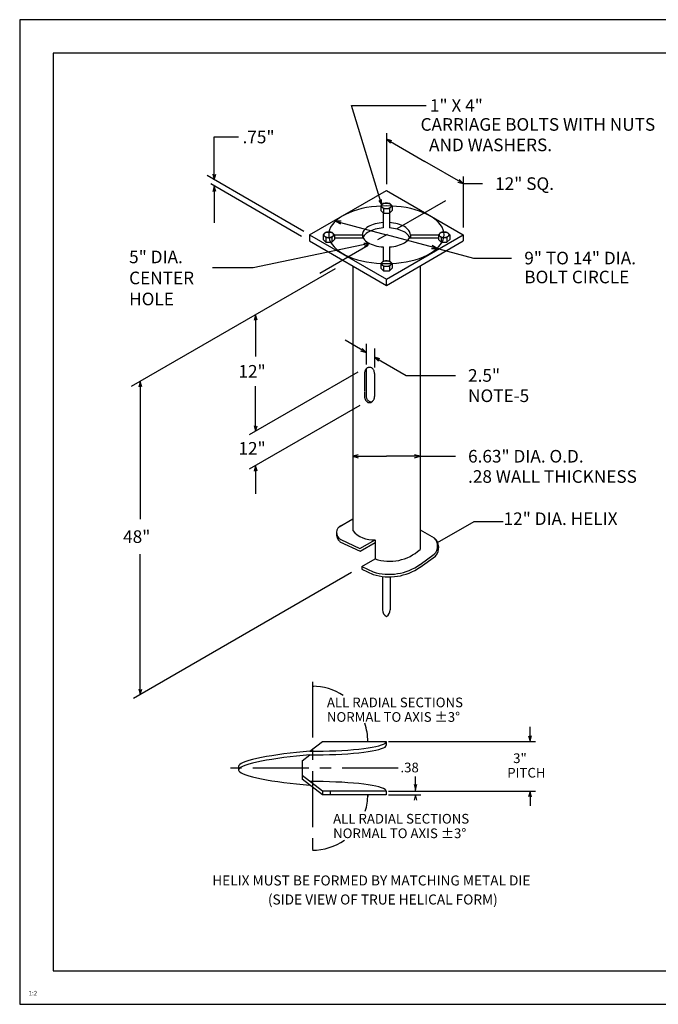
# Model space of a CAD drawing. Units: inches. Extents: x 0 to 34, y 0 to 22.
# Drawn here: x 0 to 14.3, y 0 to 22 of the extents above; entities that cross this region are included whole.
import ezdxf

# ---------------------------------------------------------------- set-up
doc = ezdxf.new("R2010")
doc.units = ezdxf.units.IN
doc.header["$MEASUREMENT"] = 0
doc.linetypes.add('CENTER', pattern=[2, 1.25, -0.25, 0.25, -0.25])
for name, color, linetype in [('HE', 7, 'Continuous'), ('PV', 7, 'Continuous'), ('title', 7, 'Continuous')]:
    doc.layers.add(name, color=color, linetype=linetype)
doc.styles.add('MONOTXT', font='monotxt')
doc.dimstyles.get("Standard").update_dxf_attribs({"dimtxt": 0.18, "dimasz": 0.18, "dimexe": 0.18, "dimexo": 0.0625, "dimgap": 0.09, "dimtad": 0, "dimtih": 1, "dimtoh": 1, "dimdec": 4, "dimzin": 0, "dimdsep": 46, "dimtxsty": 'Standard', "dimcen": 0.09, "dimadec": 0, "dimazin": 0, "dimtfac": 1, "dimtdec": 4, "dimtofl": 0, "dimtmove": 0, "dimatfit": 3, "dimfxl": 1, "dimtolj": 1, "dimtzin": 0, "dimarcsym": 0})

# ---------------------------------------------------------------- blocks, each defined once
blk = doc.blocks.new('scale')
at = {"layer": 'title'}
blk.add_attdef('SCL', (0, 0), '', height=0.05, dxfattribs=at)

msp = doc.modelspace()

# ---------------------------------------------------------------- linework, layer by layer
at = {"color": 7, "linetype": 'Continuous'}
for points in [[(8.317, 19.296), (8.196, 19.329), (8.285, 19.24)], [(4.318, 18.545), (4.35, 18.423), (4.383, 18.545)], [(4.383, 18.163), (4.35, 18.284), (4.318, 18.163)], [(9.793, 18.369), (9.914, 18.337), (9.825, 18.426)], [(8.026, 17.963), (8.093, 17.857), (8.089, 17.982)], [(7.187, 17.499), (7.061, 17.499), (7.17, 17.436)], [(7.71, 16.936), (7.82, 16.997), (7.694, 16.999)], [(9.205, 16.891), (9.331, 16.891), (9.222, 16.954)], [(5.305, 15.286), (5.273, 15.408), (5.24, 15.286)], [(7.621, 14.6), (7.743, 14.567), (7.654, 14.656)], [(8.053, 14.425), (7.932, 14.458), (8.021, 14.369)], [(2.727, 13.797), (2.694, 13.919), (2.662, 13.797)], [(5.24, 12.928), (5.273, 12.806), (5.305, 12.928)], [(7.566, 12.279), (7.444, 12.246), (7.566, 12.214)], [(8.826, 12.214), (8.948, 12.246), (8.826, 12.279)], [(5.305, 11.915), (5.273, 12.037), (5.24, 11.915)], [(2.662, 7.043), (2.694, 6.922), (2.727, 7.043)], [(11.376, 5.997), (11.408, 5.876), (11.441, 5.997)], [(8.814, 4.911), (8.847, 4.79), (8.88, 4.911)], [(8.88, 4.56), (8.847, 4.681), (8.814, 4.56)], [(11.441, 4.636), (11.408, 4.757), (11.376, 4.636)]]:
    msp.add_lwpolyline(points, dxfattribs=at)
at = {"layer": 'HE', "color": 7, "linetype": 'CENTER'}
for p, q in [((6.542, 7.209), (6.542, 3.311)), ((8.46, 5.275), (4.624, 5.275))]:
    msp.add_line(p, q, dxfattribs=at)
at = {"layer": 'HE', "color": 7}
for p, q in [((6.542, 7.108), (6.577, 7.108)), ((11.408, 5.869), (11.408, 6.199)), ((6.488, 5.655), (6.771, 5.869)), ((6.771, 5.869), (8.192, 5.869)), ((7.781, 5.869), (7.78, 5.91)), ((8.192, 5.869), (8.192, 5.787)), ((8.244, 5.869), (11.408, 5.869)), ((11.408, 5.869), (11.408, 5.876)), ((11.408, 5.869), (11.527, 5.869)), ((6.313, 5.44), (6.488, 5.572)), ((4.892, 5.317), (4.892, 5.275)), ((6.313, 5.44), (6.313, 5.028)), ((4.892, 5.275), (4.892, 5.234)), ((6.771, 4.764), (6.313, 5.11)), ((8.847, 4.764), (8.847, 5.092)), ((6.771, 4.681), (6.313, 5.028)), ((8.192, 4.764), (6.771, 4.764)), ((6.771, 4.764), (6.771, 4.681)), ((8.192, 4.681), (6.771, 4.681)), ((6.937, 4.764), (6.937, 4.681)), ((7.781, 4.681), (7.78, 4.645)), ((8.192, 4.764), (8.192, 4.681)), ((8.244, 4.764), (11.408, 4.764)), ((8.244, 4.681), (8.966, 4.681)), ((8.847, 4.764), (8.847, 4.79)), ((8.847, 4.681), (8.847, 4.655)), ((11.408, 4.764), (11.527, 4.764)), ((11.408, 4.764), (11.408, 4.434)), ((11.408, 4.764), (11.408, 4.757)), ((6.542, 3.443), (6.592, 3.444))]:
    msp.add_line(p, q, dxfattribs=at)
for points in [[(6.488, 5.655), (6.635, 5.655), (6.781, 5.657), (6.925, 5.661), (7.066, 5.666), (7.204, 5.673), (7.336, 5.681), (7.461, 5.691), (7.579, 5.703), (7.689, 5.715), (7.79, 5.729), (7.881, 5.744), (7.962, 5.76), (8.031, 5.777), (8.088, 5.795), (8.134, 5.813), (8.166, 5.831), (8.186, 5.85), (8.192, 5.869)], [(6.488, 5.572), (6.635, 5.573), (6.781, 5.575), (6.925, 5.578), (7.066, 5.584), (7.204, 5.59), (7.336, 5.599), (7.461, 5.609), (7.579, 5.62), (7.689, 5.633), (7.79, 5.647), (7.881, 5.662), (7.962, 5.678), (8.031, 5.694), (8.088, 5.712), (8.134, 5.73), (8.166, 5.749), (8.186, 5.768), (8.192, 5.787)], [(6.488, 5.655), (6.338, 5.642), (6.19, 5.627), (6.045, 5.611), (5.904, 5.594), (5.768, 5.575), (5.639, 5.555), (5.517, 5.534), (5.404, 5.513), (5.3, 5.491), (5.206, 5.468), (5.124, 5.446), (5.053, 5.423), (4.995, 5.4), (4.949, 5.378), (4.917, 5.357), (4.898, 5.336), (4.892, 5.316)], [(6.488, 5.572), (6.338, 5.56), (6.19, 5.545), (6.045, 5.529), (5.904, 5.511), (5.769, 5.493), (5.639, 5.473), (5.517, 5.452), (5.404, 5.431), (5.3, 5.408), (5.207, 5.386), (5.124, 5.363), (5.053, 5.341), (4.995, 5.318), (4.949, 5.296), (4.917, 5.274), (4.898, 5.253), (4.892, 5.233)], [(4.892, 5.235), (4.898, 5.215), (4.917, 5.194), (4.949, 5.173), (4.995, 5.15), (5.053, 5.128), (5.124, 5.105), (5.206, 5.082), (5.3, 5.06), (5.404, 5.038), (5.517, 5.016), (5.639, 4.996), (5.768, 4.976), (5.904, 4.957), (6.045, 4.939), (6.19, 4.923), (6.338, 4.909), (6.488, 4.896)], [(8.192, 4.764), (8.186, 4.783), (8.166, 4.802), (8.134, 4.821), (8.088, 4.839), (8.031, 4.856), (7.962, 4.873), (7.881, 4.889), (7.79, 4.904), (7.689, 4.918), (7.579, 4.931), (7.461, 4.942), (7.336, 4.952), (7.204, 4.96), (7.066, 4.967), (6.925, 4.973), (6.781, 4.976), (6.635, 4.978), (6.488, 4.978)]]:
    msp.add_lwpolyline(points, dxfattribs=at)
for centre, start, end in [((6.542, 5.869), 56.206, 90), ((6.542, 5.869), 360, 19.3478), ((6.542, 4.681), 342.7343, 360), ((6.542, 4.681), 270, 305.3572)]:
    msp.add_arc(centre, 1.239, start, end, dxfattribs=at)
at = {"layer": 'PV', "color": 7}
for p, q in [((8.196, 19.466), (8.196, 18.326)), ((8.196, 19.329), (9.055, 18.833)), ((9.914, 18.337), (9.055, 18.833)), ((6.35, 17.268), (4.188, 18.517)), ((9.914, 18.499), (9.914, 17.36)), ((6.299, 17.159), (4.27, 18.33)), ((4.35, 18.284), (4.35, 17.458)), ((9.914, 18.337), (10.344, 18.337)), ((6.477, 17.195), (8.196, 18.187)), ((8.196, 18.187), (9.914, 17.195)), ((8.069, 17.839), (8.129, 17.899)), ((8.069, 17.839), (8.129, 17.779)), ((8.069, 17.839), (8.069, 17.736)), ((8.129, 17.899), (8.263, 17.899)), ((8.263, 17.899), (8.323, 17.839)), ((8.263, 17.779), (8.323, 17.839)), ((8.323, 17.839), (8.323, 17.736)), ((8.069, 17.736), (8.129, 17.676)), ((8.127, 17.678), (8.127, 17.347)), ((8.129, 17.779), (8.129, 17.676)), ((8.129, 17.779), (8.263, 17.779)), ((8.129, 17.676), (8.263, 17.676)), ((8.263, 17.779), (8.263, 17.676)), ((8.263, 17.676), (8.323, 17.736)), ((8.265, 17.678), (8.265, 17.347)), ((7.061, 17.499), (8.196, 17.195)), ((6.477, 17.195), (8.196, 16.203)), ((6.477, 17.195), (6.477, 17.056)), ((6.78, 17.195), (6.84, 17.255)), ((6.78, 17.195), (6.84, 17.135)), ((6.78, 17.195), (6.78, 17.092)), ((6.84, 17.255), (6.974, 17.255)), ((6.974, 17.255), (7.034, 17.195)), ((6.974, 17.135), (7.034, 17.195)), ((7.034, 17.195), (7.659, 17.195)), ((7.034, 17.195), (7.034, 17.092)), ((7.659, 17.195), (7.659, 17.126)), ((8.196, 16.203), (9.914, 17.195)), ((9.37, 16.88), (8.196, 17.195)), ((8.733, 17.195), (9.358, 17.195)), ((8.733, 17.195), (8.733, 17.126)), ((9.358, 17.195), (9.418, 17.255)), ((9.358, 17.195), (9.418, 17.135)), ((9.358, 17.195), (9.358, 17.092)), ((9.418, 17.255), (9.551, 17.255)), ((9.551, 17.255), (9.612, 17.195)), ((9.551, 17.135), (9.612, 17.195)), ((9.612, 17.195), (9.612, 17.092)), ((9.914, 17.195), (9.914, 17.056)), ((6.477, 17.056), (8.196, 16.064)), ((6.78, 17.092), (6.84, 17.032)), ((6.84, 17.135), (6.974, 17.135)), ((6.84, 17.135), (6.84, 17.032)), ((6.84, 17.032), (6.974, 17.032)), ((6.974, 17.135), (6.974, 17.032)), ((6.974, 17.032), (7.034, 17.092)), ((7.034, 17.126), (7.676, 17.126)), ((8.196, 16.064), (9.914, 17.056)), ((8.716, 17.126), (9.358, 17.126)), ((9.358, 17.092), (9.418, 17.032)), ((9.418, 17.135), (9.551, 17.135)), ((9.418, 17.135), (9.418, 17.032)), ((9.418, 17.032), (9.551, 17.032)), ((9.551, 17.135), (9.551, 17.032)), ((9.551, 17.032), (9.612, 17.092)), ((8.127, 16.922), (8.127, 16.608)), ((8.265, 16.922), (8.265, 16.608)), ((9.37, 16.88), (10.141, 16.674)), ((8.069, 16.55), (8.129, 16.611)), ((8.069, 16.55), (8.129, 16.49)), ((8.069, 16.55), (8.069, 16.447)), ((8.129, 16.611), (8.263, 16.611)), ((8.263, 16.611), (8.323, 16.55)), ((8.263, 16.49), (8.323, 16.55)), ((8.323, 16.55), (8.323, 16.447)), ((10.141, 16.674), (10.995, 16.674)), ((7.054, 16.436), (2.492, 13.802)), ((7.444, 16.498), (7.444, 10.589)), ((8.069, 16.447), (8.129, 16.387)), ((8.129, 16.49), (8.263, 16.49)), ((8.129, 16.49), (8.129, 16.387)), ((8.129, 16.387), (8.263, 16.387)), ((8.263, 16.49), (8.263, 16.387)), ((8.263, 16.387), (8.323, 16.447)), ((8.948, 16.498), (8.948, 10.159)), ((8.196, 16.064), (8.196, 16.203)), ((5.273, 15.408), (5.273, 14.478)), ((7.743, 14.567), (7.276, 14.837)), ((7.743, 14.759), (7.743, 14.293)), ((7.932, 14.65), (7.932, 14.232)), ((7.932, 14.458), (8.637, 14.051)), ((7.555, 14.124), (5.132, 12.725)), ((7.708, 14.095), (7.708, 13.7)), ((7.743, 14.194), (7.743, 13.749)), ((7.932, 14.095), (7.932, 13.688)), ((2.694, 13.919), (2.694, 10.842)), ((8.637, 14.051), (9.738, 14.051)), ((5.273, 12.806), (5.273, 13.808)), ((7.708, 13.688), (7.708, 13.581)), ((7.743, 13.749), (7.743, 13.601)), ((7.932, 13.688), (7.932, 13.581)), ((7.601, 13.381), (5.132, 11.956)), ((7.444, 12.246), (8.196, 12.246)), ((8.948, 12.246), (8.196, 12.246)), ((8.948, 12.246), (9.738, 12.246)), ((5.273, 12.037), (5.273, 11.406)), ((7.142, 10.671), (7.444, 10.846)), ((8.948, 10.605), (9.267, 10.421)), ((7.18, 10.384), (7.606, 10.185)), ((7.606, 10.185), (7.943, 10.38)), ((7.943, 10.38), (7.943, 9.952)), ((7.158, 10.337), (7.609, 10.127)), ((7.609, 10.127), (7.943, 10.319)), ((2.694, 6.922), (2.694, 10.059)), ((7.645, 9.78), (7.943, 9.952)), ((8.948, 9.828), (9.267, 10.056)), ((8.953, 9.768), (9.297, 10.014)), ((7.645, 9.78), (7.899, 9.662)), ((7.645, 9.78), (7.645, 9.724)), ((7.645, 9.724), (7.899, 9.605)), ((7.418, 9.649), (2.541, 6.833)), ((8.11, 9.559), (8.11, 8.813)), ((8.282, 9.55), (8.282, 8.813))]:
    msp.add_line(p, q, dxfattribs=at)
at = {"layer": 'PV', "color": 7, "linetype": 'CENTER'}
msp.add_line((6.708, 16.336), (9.684, 18.054), dxfattribs=at)
at = {"layer": 'PV', "color": 7}
for points in [[(8.093, 17.857), (7.419, 20.083), (9.082, 20.083)], [(4.35, 18.423), (4.35, 19.379), (4.893, 19.379)], [(8.308, 17.839), (8.307, 17.844), (8.306, 17.85), (8.304, 17.855), (8.301, 17.86), (8.297, 17.865), (8.293, 17.869), (8.287, 17.874), (8.281, 17.878), (8.275, 17.882), (8.268, 17.885), (8.26, 17.888), (8.252, 17.891), (8.243, 17.894), (8.234, 17.896), (8.225, 17.897), (8.215, 17.898), (8.206, 17.899), (8.196, 17.899), (8.186, 17.899), (8.176, 17.898), (8.167, 17.897), (8.158, 17.896), (8.149, 17.894), (8.14, 17.891), (8.132, 17.888), (8.124, 17.885), (8.117, 17.882), (8.11, 17.878), (8.104, 17.874), (8.099, 17.869), (8.095, 17.865), (8.091, 17.86), (8.088, 17.855), (8.086, 17.85), (8.085, 17.844), (8.084, 17.839), (8.085, 17.834), (8.086, 17.829), (8.088, 17.824), (8.091, 17.819), (8.095, 17.814), (8.099, 17.809), (8.104, 17.805), (8.11, 17.801), (8.117, 17.797), (8.124, 17.793), (8.132, 17.79), (8.14, 17.787), (8.149, 17.785), (8.158, 17.783), (8.167, 17.781), (8.176, 17.78), (8.186, 17.779), (8.196, 17.779), (8.206, 17.779), (8.215, 17.78), (8.225, 17.781), (8.234, 17.783), (8.243, 17.785), (8.252, 17.787), (8.26, 17.79), (8.268, 17.793), (8.275, 17.797), (8.281, 17.801), (8.287, 17.805), (8.293, 17.809), (8.297, 17.814), (8.301, 17.819), (8.304, 17.824), (8.306, 17.829), (8.307, 17.834), (8.308, 17.839)], [(8.127, 17.467), (8.079, 17.463), (8.033, 17.457), (7.987, 17.448), (7.944, 17.438), (7.902, 17.425), (7.863, 17.41), (7.826, 17.394), (7.793, 17.376), (7.762, 17.357), (7.736, 17.336), (7.713, 17.315), (7.693, 17.292), (7.678, 17.268), (7.668, 17.244), (7.661, 17.22), (7.659, 17.195)], [(8.733, 17.195), (8.731, 17.22), (8.724, 17.244), (8.713, 17.268), (8.698, 17.292), (8.679, 17.315), (8.656, 17.336), (8.629, 17.357), (8.599, 17.376), (8.566, 17.394), (8.529, 17.41), (8.49, 17.425), (8.448, 17.438), (8.404, 17.448), (8.359, 17.457), (8.312, 17.463), (8.265, 17.467)], [(7.019, 17.195), (7.018, 17.2), (7.017, 17.205), (7.015, 17.21), (7.012, 17.215), (7.008, 17.22), (7.004, 17.225), (6.999, 17.229), (6.993, 17.233), (6.986, 17.237), (6.979, 17.241), (6.971, 17.244), (6.963, 17.247), (6.954, 17.249), (6.945, 17.251), (6.936, 17.253), (6.926, 17.254), (6.917, 17.255), (6.907, 17.255), (6.897, 17.255), (6.888, 17.254), (6.878, 17.253), (6.869, 17.251), (6.86, 17.249), (6.851, 17.247), (6.843, 17.244), (6.835, 17.241), (6.828, 17.237), (6.821, 17.233), (6.816, 17.229), (6.81, 17.225), (6.806, 17.22), (6.802, 17.215), (6.799, 17.21), (6.797, 17.205), (6.796, 17.2), (6.795, 17.195), (6.796, 17.19), (6.797, 17.184), (6.799, 17.179), (6.802, 17.174), (6.806, 17.169), (6.81, 17.165), (6.816, 17.16), (6.821, 17.156), (6.828, 17.152), (6.835, 17.149), (6.843, 17.146), (6.851, 17.143), (6.86, 17.14), (6.869, 17.138), (6.878, 17.137), (6.888, 17.136), (6.897, 17.135), (6.907, 17.135), (6.917, 17.135), (6.926, 17.136), (6.936, 17.137), (6.945, 17.138), (6.954, 17.14), (6.963, 17.143), (6.971, 17.146), (6.979, 17.149), (6.986, 17.152), (6.993, 17.156), (6.999, 17.16), (7.004, 17.165), (7.008, 17.169), (7.012, 17.174), (7.015, 17.179), (7.017, 17.184), (7.018, 17.19), (7.019, 17.195)], [(8.127, 17.347), (8.081, 17.343), (8.036, 17.337), (7.992, 17.329), (7.949, 17.319), (7.908, 17.307), (7.87, 17.293), (7.834, 17.278), (7.801, 17.261), (7.771, 17.242), (7.744, 17.223), (7.72, 17.202), (7.7, 17.18), (7.684, 17.158), (7.672, 17.135)], [(8.72, 17.135), (8.708, 17.158), (8.692, 17.18), (8.672, 17.202), (8.648, 17.223), (8.621, 17.242), (8.591, 17.261), (8.558, 17.278), (8.522, 17.293), (8.483, 17.307), (8.443, 17.319), (8.4, 17.329), (8.356, 17.337), (8.311, 17.343), (8.265, 17.347)], [(9.596, 17.195), (9.596, 17.2), (9.595, 17.205), (9.593, 17.21), (9.59, 17.215), (9.586, 17.22), (9.581, 17.225), (9.576, 17.229), (9.57, 17.233), (9.564, 17.237), (9.556, 17.241), (9.549, 17.244), (9.541, 17.247), (9.532, 17.249), (9.523, 17.251), (9.514, 17.253), (9.504, 17.254), (9.494, 17.255), (9.485, 17.255), (9.475, 17.255), (9.465, 17.254), (9.456, 17.253), (9.446, 17.251), (9.437, 17.249), (9.429, 17.247), (9.421, 17.244), (9.413, 17.241), (9.406, 17.237), (9.399, 17.233), (9.393, 17.229), (9.388, 17.225), (9.383, 17.22), (9.38, 17.215), (9.377, 17.21), (9.375, 17.205), (9.373, 17.2), (9.373, 17.195), (9.373, 17.19), (9.375, 17.184), (9.377, 17.179), (9.38, 17.174), (9.383, 17.169), (9.388, 17.165), (9.393, 17.16), (9.399, 17.156), (9.406, 17.152), (9.413, 17.149), (9.421, 17.146), (9.429, 17.143), (9.437, 17.14), (9.446, 17.138), (9.456, 17.137), (9.465, 17.136), (9.475, 17.135), (9.485, 17.135), (9.494, 17.135), (9.504, 17.136), (9.514, 17.137), (9.523, 17.138), (9.532, 17.14), (9.541, 17.143), (9.549, 17.146), (9.556, 17.149), (9.564, 17.152), (9.57, 17.156), (9.576, 17.16), (9.581, 17.165), (9.586, 17.169), (9.59, 17.174), (9.593, 17.179), (9.595, 17.184), (9.596, 17.19), (9.596, 17.195)], [(7.676, 17.126), (7.69, 17.102), (7.709, 17.079), (7.732, 17.056), (7.758, 17.035), (7.789, 17.016), (7.822, 16.997), (7.859, 16.981), (7.899, 16.966), (7.941, 16.953), (7.985, 16.942), (8.031, 16.933), (8.079, 16.926), (8.127, 16.922)], [(8.265, 16.922), (8.313, 16.926), (8.36, 16.933), (8.406, 16.942), (8.451, 16.953), (8.493, 16.966), (8.532, 16.981), (8.569, 16.997), (8.603, 17.016), (8.633, 17.035), (8.66, 17.056), (8.683, 17.079), (8.701, 17.102), (8.716, 17.126)], [(8.308, 16.55), (8.307, 16.556), (8.306, 16.561), (8.304, 16.566), (8.301, 16.571), (8.297, 16.576), (8.293, 16.58), (8.287, 16.585), (8.281, 16.589), (8.275, 16.593), (8.268, 16.596), (8.26, 16.6), (8.252, 16.602), (8.243, 16.605), (8.234, 16.607), (8.225, 16.608), (8.215, 16.61), (8.206, 16.61), (8.196, 16.611), (8.186, 16.61), (8.176, 16.61), (8.167, 16.608), (8.158, 16.607), (8.149, 16.605), (8.14, 16.602), (8.132, 16.6), (8.124, 16.596), (8.117, 16.593), (8.11, 16.589), (8.104, 16.585), (8.099, 16.58), (8.095, 16.576), (8.091, 16.571), (8.088, 16.566), (8.086, 16.561), (8.085, 16.556), (8.084, 16.55), (8.085, 16.545), (8.086, 16.54), (8.088, 16.535), (8.091, 16.53), (8.095, 16.525), (8.099, 16.52), (8.104, 16.516), (8.11, 16.512), (8.117, 16.508), (8.124, 16.504), (8.132, 16.501), (8.14, 16.498), (8.149, 16.496), (8.158, 16.494), (8.167, 16.492), (8.176, 16.491), (8.186, 16.49), (8.196, 16.49), (8.206, 16.49), (8.215, 16.491), (8.225, 16.492), (8.234, 16.494), (8.243, 16.496), (8.252, 16.498), (8.26, 16.501), (8.268, 16.504), (8.275, 16.508), (8.281, 16.512), (8.287, 16.516), (8.293, 16.52), (8.297, 16.525), (8.301, 16.53), (8.304, 16.535), (8.306, 16.54), (8.307, 16.545), (8.308, 16.55)], [(7.82, 14.232), (7.81, 14.232), (7.799, 14.23), (7.789, 14.227), (7.78, 14.223), (7.77, 14.218), (7.761, 14.212), (7.753, 14.205), (7.745, 14.197), (7.737, 14.188), (7.731, 14.178), (7.725, 14.167), (7.72, 14.156), (7.716, 14.145), (7.713, 14.133), (7.71, 14.12), (7.709, 14.108), (7.708, 14.095)], [(7.932, 14.095), (7.931, 14.108), (7.93, 14.12), (7.927, 14.133), (7.924, 14.145), (7.92, 14.156), (7.915, 14.167), (7.909, 14.178), (7.903, 14.188), (7.895, 14.197), (7.887, 14.205), (7.879, 14.212), (7.87, 14.218), (7.86, 14.223), (7.851, 14.227), (7.84, 14.23), (7.83, 14.232), (7.82, 14.232)], [(7.708, 13.581), (7.709, 13.568), (7.71, 13.556), (7.712, 13.544), (7.715, 13.533), (7.719, 13.521), (7.724, 13.51), (7.73, 13.5), (7.736, 13.49), (7.743, 13.481), (7.75, 13.473), (7.758, 13.466), (7.767, 13.46), (7.776, 13.454), (7.785, 13.45), (7.795, 13.447), (7.805, 13.445), (7.815, 13.443), (7.825, 13.443), (7.835, 13.445), (7.845, 13.447), (7.854, 13.45), (7.864, 13.454), (7.873, 13.46), (7.882, 13.466), (7.89, 13.473), (7.897, 13.481), (7.904, 13.49), (7.91, 13.5), (7.916, 13.51), (7.921, 13.521), (7.925, 13.533), (7.928, 13.544), (7.93, 13.556), (7.931, 13.568), (7.932, 13.581)], [(7.743, 13.601), (7.743, 13.589), (7.744, 13.577), (7.747, 13.565), (7.749, 13.553), (7.753, 13.542), (7.758, 13.532), (7.763, 13.522), (7.769, 13.512), (7.776, 13.503), (7.783, 13.495), (7.791, 13.488), (7.799, 13.481), (7.808, 13.476), (7.817, 13.471), (7.826, 13.468), (7.835, 13.465), (7.845, 13.464), (7.855, 13.463), (7.865, 13.464), (7.874, 13.465), (7.884, 13.468)], [(9.342, 10.317), (10.161, 10.786), (10.804, 10.786)]]:
    msp.add_lwpolyline(points, dxfattribs=at)
at = {"layer": 'PV', "color": 7, "linetype": 'CENTER'}
msp.add_lwpolyline([(9.485, 17.195), (9.48, 17.251), (9.465, 17.307), (9.441, 17.362), (9.407, 17.415), (9.364, 17.467), (9.312, 17.517), (9.252, 17.564), (9.183, 17.609), (9.107, 17.65), (9.024, 17.688), (8.935, 17.723), (8.84, 17.753), (8.741, 17.779), (8.637, 17.8), (8.529, 17.817), (8.42, 17.829), (8.308, 17.837), (8.196, 17.839), (8.084, 17.837), (7.972, 17.829), (7.862, 17.817), (7.755, 17.8), (7.651, 17.779), (7.551, 17.753), (7.457, 17.723), (7.367, 17.688), (7.285, 17.65), (7.209, 17.609), (7.14, 17.564), (7.08, 17.517), (7.028, 17.467), (6.985, 17.415), (6.951, 17.362), (6.927, 17.307), (6.912, 17.251), (6.907, 17.195), (6.912, 17.139), (6.927, 17.083), (6.951, 17.028), (6.985, 16.974), (7.028, 16.922), (7.08, 16.873), (7.14, 16.825), (7.209, 16.781), (7.285, 16.739), (7.367, 16.701), (7.457, 16.667), (7.551, 16.637), (7.651, 16.611), (7.755, 16.589), (7.862, 16.572), (7.972, 16.56), (8.084, 16.553), (8.196, 16.55), (8.308, 16.553), (8.42, 16.56), (8.529, 16.572), (8.637, 16.589), (8.741, 16.611), (8.84, 16.637), (8.935, 16.667), (9.024, 16.701), (9.107, 16.739), (9.183, 16.781), (9.252, 16.825), (9.312, 16.873), (9.364, 16.922), (9.407, 16.974), (9.441, 17.028), (9.465, 17.083), (9.48, 17.139), (9.485, 17.195)], dxfattribs=at)
at = {"layer": 'PV', "color": 7}
for centre, radius, start, end in [((7.252, 10.54), 0.172, 110, 245.0003), ((7.898, 10.973), 0.595, 220.1723, 274.2272), ((7.325, 10.517), 0.245, 174.6777, 227.1836), ((9.084, 10.239), 0.258, 314.9999, 44.9998), ((9.076, 10.202), 0.29, 319.5938, 48.8493), ((8.268, 10.916), 1.017, 251.3507, 311.9476), ((8.268, 10.916), 1.017, 251.3507, 311.9476), ((8.254, 10.812), 1.204, 252.8587, 305.1717), ((8.26, 10.765), 1.214, 252.7371, 304.4973), ((8.282, 8.813), 0.172, 180, 240.0002), ((8.11, 8.813), 0.172, 302.5335, 0)]:
    msp.add_arc(centre, radius, start, end, dxfattribs=at)
at = {"layer": 'title'}
for p, q in [((34, 22), (0, 22)), ((0, 22), (0, 0)), ((33.25, 21.25), (0.75, 21.25)), ((0.75, 21.25), (0.75, 0.75)), ((0.75, 0.75), (33.25, 0.75)), ((0, 0), (34, 0))]:
    msp.add_line(p, q, dxfattribs=at)

# ---------------------------------------------------------------- block references
at = {"layer": 'title', "xscale": 2, "yscale": 2, "zscale": 2}
msp.add_blockref('scale', (0.2, 0.2), dxfattribs=at).add_auto_attribs({'SCL': '1:2'})

# ---------------------------------------------------------------- texts
at = {"layer": 'HE', "color": 7, "style": 'MONOTXT'}
for s, height, p in [('ALL RADIAL SECTIONS', 0.21656, (6.867, 6.637)), ('NORMAL TO AXIS %%p3%%d', 0.21656, (6.867, 6.312)), ('  3"', 0.2165, (10.898, 5.39)), (' .38', 0.2165, (8.445, 5.183)), ('PITCH', 0.2165, (10.898, 5.066)), ('ALL RADIAL SECTIONS', 0.21656, (7.006, 4.038)), ('NORMAL TO AXIS %%p3%%d', 0.21656, (7.006, 3.713)), ('HELIX MUST BE FORMED BY MATCHING METAL DIE', 0.22392, (4.304, 2.655)), ('(SIDE VIEW OF TRUE HELICAL FORM)', 0.22392, (5.548, 2.23))]:
    msp.add_text(s, height=height, dxfattribs=at).set_placement(p)
at = {"layer": 'PV', "color": 7, "style": 'MONOTXT'}
for s, height, p in [('1" X 4" ', 0.2818, (9.169, 19.942)), (' CARRIAGE BOLTS WITH NUTS ', 0.28182, (8.874, 19.519)), ('.75"', 0.2818, (4.981, 19.238)), ('AND WASHERS.', 0.28182, (9.15, 19.062)), ('12" SQ.', 0.2818, (10.627, 18.196)), ('9" TO 14" DIA. ', 0.28182, (11.279, 16.533)), ('BOLT CIRCLE', 0.28182, (11.279, 16.11)), ('12"', 0.2818, (4.89, 14.002)), ('2.5"', 0.2818, (10.022, 13.91)), ('NOTE-5', 0.2818, (10.022, 13.457)), ('12"', 0.2818, (4.89, 12.281)), ('6.63" DIA. O.D.', 0.28182, (10.022, 12.105)), ('.28 WALL THICKNESS', 0.28182, (10.022, 11.652)), (' 12" DIA. HELIX', 0.28182, (10.73, 10.709)), ('48"', 0.2818, (2.312, 10.309))]:
    msp.add_text(s, height=height, dxfattribs=at).set_placement(p)
at = {"layer": 'title', "insert": (2.446, 16.841), "char_height": 0.282, "width": 1.86075, "attachment_point": 1}
msp.add_mtext('5" DIA. CENTER HOLE', dxfattribs=at)

# ---------------------------------------------------------------- leaders
at = {"layer": 'title', "color": 7}
msp.add_leader([(7.822, 16.997), (5.216, 16.452), (4.307, 16.452)], dimstyle='Standard', override={"dimscale": 2, "dimtxt": 0.125, "dimasz": 0.125, "dimexe": 0.125, "dimgap": 0.09, "dimtad": 0, "dimdec": 3, "dimcen": -0.09, "dimldrblk": 'None'}, dxfattribs=at)

doc.saveas('drawing.dxf')
